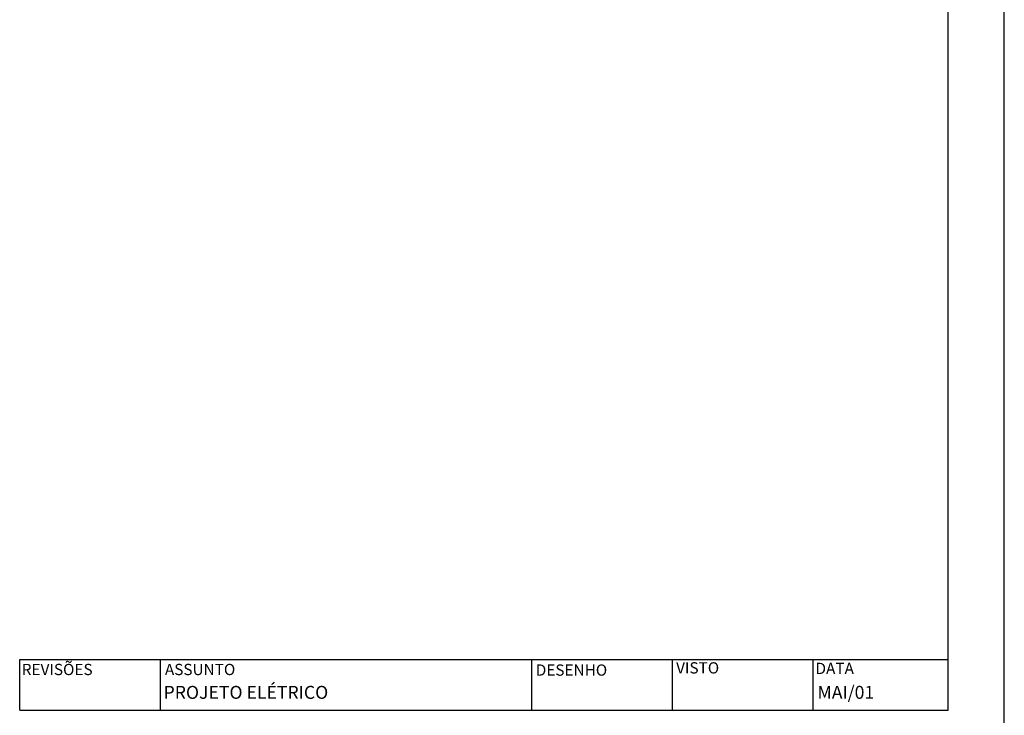
# Model space of a CAD drawing. Extents: x 10 to 960, y 10 to 604.
# Drawn here: x 785 to 960, y 73 to 197 of the extents above; entities that cross this region are included whole.
import ezdxf

# ---------------------------------------------------------------- set-up
doc = ezdxf.new("R2010")
doc.units = 0
doc.header["$LTSCALE"] = 10
doc.header["$MEASUREMENT"] = 0
for name, color, linetype in [('D-SELO-LINF', 1, 'CONTINUOUS'), ('D-SELO-LING', 9, 'CONTINUOUS'), ('T-TEXP', 3, 'CONTINUOUS')]:
    doc.layers.add(name, color=color, linetype=linetype)
doc.styles.add('ROMANS', font='romans.shx', dxfattribs={"height": 1.5})

msp = doc.modelspace()

# ---------------------------------------------------------------- linework, layer by layer
at = {"layer": 'D-SELO-LINF'}
for p, q in [((960, 10), (960, 604)), ((810, 74), (810, 83)), ((876, 74), (876, 83)), ((901, 74), (901, 83)), ((926, 74), (926, 83))]:
    msp.add_line(p, q, dxfattribs=at)
at = {"layer": 'D-SELO-LING'}
for p, q in [((950, 74), (950, 594)), ((785, 83), (950, 83)), ((785, 74), (785, 83)), ((950, 74), (950, 83)), ((785, 74), (950, 74))]:
    msp.add_line(p, q, dxfattribs=at)

# ---------------------------------------------------------------- texts
at = {"layer": 'T-TEXP', "style": 'ROMANS'}
for s, height, p in [('REVISÕES', 2, (785.37, 80.25)), ('ASSUNTO', 2, (810.81, 80.25)), ('VISTO', 2, (901.67, 80.54)), ('DATA', 2, (926.44, 80.44)), ('DESENHO', 2, (876.72, 80.15)), ('PROJETO ELÉTRICO', 2.3, (810.57, 76.04)), ('MAI/01', 2.3, (926.79, 76.04))]:
    msp.add_text(s, height=height, dxfattribs=at).set_placement(p)

doc.saveas('drawing.dxf')
